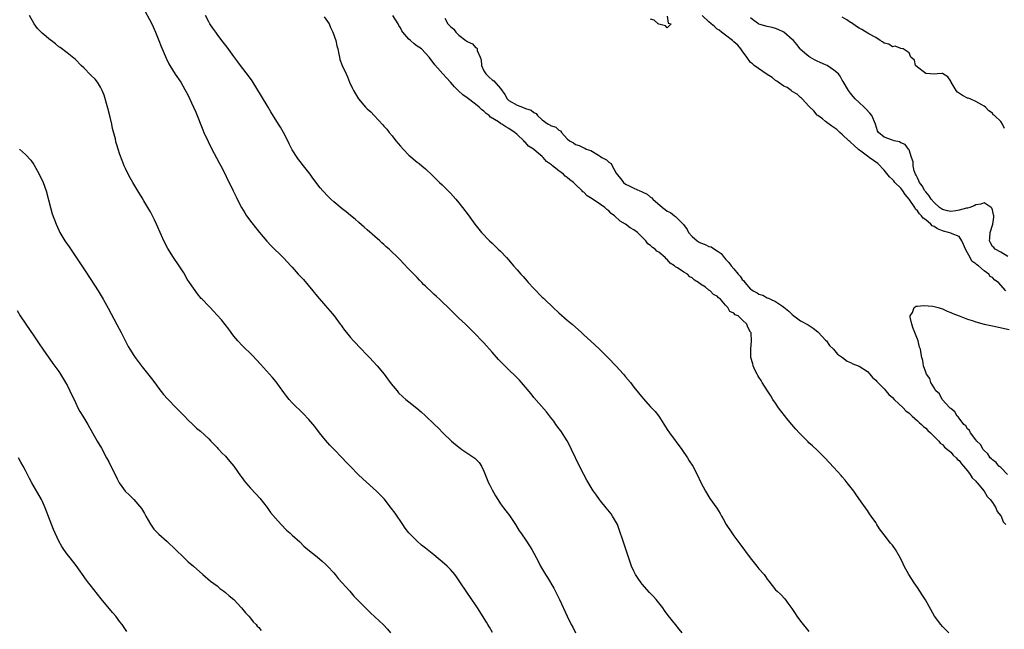
# Model space of a CAD drawing. Units: inches. Extents: x 2571000 to 2574000, y 1524000 to 1527000.
# Drawn here: x 2572734 to 2572970, y 1526324 to 1526470 of the extents above; entities that cross this region are included whole.
import ezdxf

# ---------------------------------------------------------------- set-up
doc = ezdxf.new("R2010")
doc.units = ezdxf.units.IN
doc.header["$MEASUREMENT"] = 0
doc.layers.add('LD25711524_2ft', color=103, linetype='Continuous')

msp = doc.modelspace()

# ---------------------------------------------------------------- linework, layer by layer
at = {"layer": 'LD25711524_2ft'}
for points, elevation in [([(2572763.15, 1526473), (2572765.35, 1526469), (2572766.25, 1526467), (2572767, 1526465.03), (2572767.58, 1526463.58), (2572768.77, 1526460.77), (2572769.45, 1526459.45), (2572769.7, 1526459), (2572770.95, 1526456.95), (2572772.29, 1526455), (2572773.29, 1526453.29), (2572773.96, 1526451.96), (2572775.36, 1526449), (2572775.87, 1526447.87), (2572777.59, 1526443.59), (2572777.84, 1526443), (2572778.82, 1526440.82), (2572779.74, 1526439), (2572780.86, 1526436.86), (2572781.55, 1526435.55), (2572781.87, 1526435), (2572782.83, 1526433.17), (2572783.56, 1526431.56), (2572783.87, 1526431), (2572784.82, 1526429), (2572785.57, 1526427.57), (2572785.82, 1526427), (2572786.85, 1526425), (2572787.68, 1526423.68), (2572788.08, 1526423), (2572789.31, 1526421.32), (2572790.18, 1526420.18), (2572791.19, 1526419), (2572792.93, 1526416.93), (2572793.9, 1526415.9), (2572796.93, 1526412.93), (2572797.92, 1526411.92), (2572798.68, 1526411), (2572799, 1526410.66), (2572800.45, 1526409), (2572801.69, 1526407.69), (2572804, 1526405), (2572805, 1526403.77), (2572807, 1526401.42), (2572808.13, 1526400.13), (2572809.05, 1526399), (2572810.53, 1526397), (2572810.74, 1526396.74), (2572811, 1526396.36), (2572811.59, 1526395.59), (2572812.01, 1526395), (2572813, 1526393.82), (2572813.71, 1526393), (2572814.36, 1526392.36), (2572815, 1526391.65), (2572815.34, 1526391.34), (2572817, 1526389.59), (2572817.59, 1526389), (2572819.44, 1526387), (2572821.07, 1526385), (2572821.88, 1526383.88), (2572822.74, 1526382.74), (2572824.18, 1526381), (2572824.56, 1526380.56), (2572825.58, 1526379.58), (2572826.25, 1526379), (2572827, 1526378.39), (2572828.91, 1526376.91), (2572829.98, 1526375.98), (2572831, 1526375.06), (2572833.18, 1526373), (2572834.12, 1526372.12), (2572835.17, 1526371), (2572837.21, 1526369), (2572838.18, 1526368.18), (2572839.29, 1526367.29), (2572839.7, 1526367), (2572842.86, 1526364.86), (2572843.85, 1526363.85), (2572844.42, 1526363), (2572845, 1526361.82), (2572845.35, 1526361), (2572845.81, 1526359.81), (2572846.15, 1526359), (2572846.42, 1526358.42), (2572847, 1526357.28), (2572847.83, 1526355.83), (2572848.33, 1526355), (2572849, 1526353.99), (2572849.69, 1526353), (2572850.28, 1526352.28), (2572851.15, 1526351.15), (2572852.59, 1526349), (2572853.5, 1526347.5), (2572853.86, 1526347), (2572855.24, 1526345), (2572856.52, 1526343), (2572857, 1526342.13), (2572858.08, 1526340.08), (2572858.6, 1526339), (2572859.78, 1526337), (2572860.28, 1526336.28), (2572861.77, 1526333.77), (2572862.45, 1526332.45), (2572863.13, 1526331), (2572864.95, 1526327), (2572865.98, 1526325), (2572866.35, 1526324.35), (2572867.02, 1526323)], 7728), ([(2572847.1, 1526323.1), (2572846.38, 1526324.38), (2572845.97, 1526325), (2572845.62, 1526325.62), (2572843.51, 1526329), (2572843, 1526329.73), (2572842.15, 1526331), (2572840.75, 1526333), (2572839.26, 1526335.26), (2572838.45, 1526336.45), (2572838.05, 1526337), (2572837, 1526338.21), (2572836.23, 1526339), (2572835.59, 1526339.59), (2572833, 1526341.75), (2572831, 1526343.36), (2572830.07, 1526344.07), (2572828.97, 1526345), (2572827, 1526346.98), (2572826.14, 1526348.14), (2572825.54, 1526349), (2572823.72, 1526351.72), (2572822.86, 1526352.86), (2572821.11, 1526355.11), (2572820.14, 1526356.14), (2572819.26, 1526357), (2572815.96, 1526359.96), (2572814.86, 1526361), (2572813, 1526362.9), (2572811.97, 1526363.97), (2572811.02, 1526365), (2572809.02, 1526367.02), (2572808.05, 1526368.05), (2572807, 1526369.23), (2572805.6, 1526371), (2572804.46, 1526372.46), (2572803, 1526374.15), (2572801.61, 1526375.61), (2572799, 1526378.18), (2572798.26, 1526379), (2572797.7, 1526379.7), (2572797, 1526380.61), (2572795.95, 1526382.05), (2572795.16, 1526383.16), (2572794.27, 1526384.27), (2572791.44, 1526387.44), (2572789.53, 1526389.53), (2572787, 1526391.91), (2572785.98, 1526393), (2572785, 1526394.18), (2572784.36, 1526395), (2572783.81, 1526395.81), (2572782.93, 1526396.93), (2572782.03, 1526398.03), (2572781, 1526399.19), (2572780.13, 1526400.13), (2572779.36, 1526401), (2572779, 1526401.35), (2572777.42, 1526403), (2572777.21, 1526403.21), (2572776.29, 1526404.29), (2572774.39, 1526407), (2572773.84, 1526407.84), (2572773, 1526409.29), (2572771.89, 1526411), (2572770.51, 1526413), (2572769.15, 1526415.15), (2572768.26, 1526417), (2572767.7, 1526418.3), (2572766.48, 1526421), (2572766, 1526422), (2572765.49, 1526423), (2572765.34, 1526423.34), (2572765, 1526423.97), (2572764.61, 1526424.61), (2572764.35, 1526425), (2572763.44, 1526426.56), (2572763, 1526427.34), (2572762.02, 1526429), (2572760.79, 1526431), (2572760.13, 1526432.13), (2572759.64, 1526433), (2572759, 1526434.34), (2572758.71, 1526435), (2572758.25, 1526436.25), (2572757.69, 1526437.69), (2572757.26, 1526439), (2572757.18, 1526439.18), (2572757, 1526439.78), (2572756.73, 1526440.73), (2572756.59, 1526441.41), (2572755.94, 1526443.94), (2572755.72, 1526445), (2572755.34, 1526446.66), (2572754.81, 1526448.81), (2572754.65, 1526449.35), (2572753.93, 1526451.93), (2572753.44, 1526453), (2572753, 1526453.8), (2572752.27, 1526455), (2572751.72, 1526455.72), (2572750.74, 1526456.74), (2572749, 1526458.43), (2572748.39, 1526459), (2572747, 1526460.45), (2572745, 1526462.08), (2572743.31, 1526463.31), (2572743, 1526463.52), (2572742.21, 1526464.21), (2572741.19, 1526465), (2572741, 1526465.13), (2572739, 1526466.77), (2572737.92, 1526467.92), (2572737.14, 1526469), (2572736.03, 1526471)], 7726), ([(2572892.54, 1526323), (2572891.88, 1526323.88), (2572891, 1526325), (2572889.19, 1526327.19), (2572888.35, 1526328.35), (2572887.9, 1526329), (2572886.37, 1526331), (2572885.72, 1526331.72), (2572884.73, 1526332.73), (2572883, 1526334.71), (2572882.77, 1526335), (2572882.04, 1526336.04), (2572881.41, 1526337), (2572881, 1526337.8), (2572880.45, 1526339), (2572879.1, 1526343.1), (2572878.39, 1526345), (2572877.55, 1526347.55), (2572877.03, 1526349.03), (2572875.89, 1526351), (2572875.52, 1526351.52), (2572874.36, 1526353), (2572873, 1526354.65), (2572872.73, 1526355), (2572871.99, 1526355.99), (2572871.29, 1526357), (2572871, 1526357.44), (2572869.67, 1526359.66), (2572868.96, 1526360.96), (2572867.95, 1526363), (2572866.04, 1526367), (2572865.71, 1526367.71), (2572865, 1526369.06), (2572863.44, 1526371.44), (2572863, 1526372.02), (2572862.6, 1526372.6), (2572862.28, 1526373), (2572861.75, 1526373.75), (2572861, 1526374.7), (2572860.01, 1526376.01), (2572857, 1526379.47), (2572856.33, 1526380.33), (2572854.5, 1526382.5), (2572854.04, 1526383), (2572853.56, 1526383.56), (2572852.57, 1526384.57), (2572851, 1526386.08), (2572849, 1526388.09), (2572848.55, 1526388.55), (2572847, 1526390.34), (2572845, 1526392.55), (2572844.54, 1526393), (2572843, 1526394.63), (2572841.82, 1526395.82), (2572841, 1526396.6), (2572840.6, 1526397), (2572839, 1526398.44), (2572838.45, 1526399), (2572837, 1526400.42), (2572836.45, 1526401), (2572835, 1526402.41), (2572834.36, 1526403), (2572833.64, 1526403.64), (2572833, 1526404.24), (2572832.58, 1526404.58), (2572831, 1526406.15), (2572830.55, 1526406.55), (2572830.13, 1526407), (2572829.56, 1526407.56), (2572829, 1526408.19), (2572828.57, 1526408.57), (2572827, 1526410.24), (2572825.61, 1526411.61), (2572825, 1526412.33), (2572824.35, 1526413), (2572822.64, 1526414.64), (2572822.27, 1526415), (2572821.56, 1526415.57), (2572821, 1526416.1), (2572820.52, 1526416.52), (2572820.02, 1526417), (2572817, 1526419.61), (2572816.28, 1526420.28), (2572815, 1526421.38), (2572814.16, 1526422.16), (2572813, 1526423.05), (2572811.94, 1526423.94), (2572811, 1526424.67), (2572809, 1526426.37), (2572808.3, 1526427), (2572807.65, 1526427.65), (2572806.33, 1526429), (2572805.72, 1526429.72), (2572803.99, 1526431.99), (2572803.29, 1526433), (2572803, 1526433.38), (2572801.4, 1526435.4), (2572801, 1526435.93), (2572800.53, 1526436.53), (2572800.18, 1526437), (2572799, 1526438.84), (2572798.28, 1526440.28), (2572797.94, 1526441), (2572796.91, 1526443), (2572796.21, 1526444.21), (2572795.77, 1526445), (2572793.92, 1526447.92), (2572793.26, 1526449), (2572791.67, 1526451.67), (2572789.38, 1526455.38), (2572788.57, 1526456.57), (2572786.63, 1526459), (2572785.94, 1526459.94), (2572785, 1526461.15), (2572783.38, 1526463.38), (2572782.17, 1526465), (2572781, 1526466.53), (2572780.66, 1526467), (2572780, 1526468), (2572779.29, 1526469), (2572779, 1526469.52), (2572778.25, 1526471)], 7730), ([(2572806.72, 1526470.72), (2572807.85, 1526469), (2572808.17, 1526468.17), (2572808.8, 1526467), (2572809.47, 1526465), (2572809.71, 1526463.71), (2572809.93, 1526463), (2572810.23, 1526461.77), (2572810.35, 1526461), (2572810.47, 1526460.47), (2572811.01, 1526459.01), (2572811.94, 1526457), (2572812.31, 1526456.31), (2572812.79, 1526455), (2572813.51, 1526453.51), (2572813.72, 1526453), (2572814.24, 1526452.24), (2572814.91, 1526451), (2572816.63, 1526449), (2572817, 1526448.63), (2572817.9, 1526447.9), (2572818.68, 1526447), (2572820.79, 1526444.79), (2572821, 1526444.52), (2572821.75, 1526443.75), (2572822.26, 1526443), (2572823, 1526442.13), (2572823.87, 1526441), (2572825, 1526439.71), (2572825.6, 1526439), (2572827, 1526437.55), (2572829, 1526435.85), (2572829.51, 1526435.5), (2572830.14, 1526435), (2572831, 1526434.26), (2572832.69, 1526432.69), (2572834.37, 1526431), (2572835, 1526430.41), (2572836.71, 1526428.71), (2572837, 1526428.41), (2572838.25, 1526427), (2572839, 1526426.1), (2572839.89, 1526425), (2572841.24, 1526423.24), (2572842.82, 1526421), (2572843.83, 1526419.83), (2572844.43, 1526419), (2572846.37, 1526417), (2572847, 1526416.41), (2572847.75, 1526415.75), (2572848.47, 1526415), (2572849, 1526414.48), (2572850.4, 1526413), (2572851, 1526412.33), (2572852.12, 1526411), (2572853, 1526410.04), (2572853.9, 1526409), (2572854.43, 1526408.43), (2572855.36, 1526407.36), (2572855.66, 1526407), (2572857, 1526405.54), (2572859, 1526403.52), (2572859.27, 1526403.27), (2572859.53, 1526403), (2572861.6, 1526401), (2572863, 1526399.7), (2572865, 1526397.98), (2572866.22, 1526397), (2572868.44, 1526395), (2572869, 1526394.46), (2572870.6, 1526393), (2572872.74, 1526391), (2572874.87, 1526388.87), (2572876.67, 1526387), (2572878.47, 1526385), (2572879, 1526384.36), (2572880.17, 1526383), (2572881, 1526381.94), (2572883.2, 1526379.2), (2572885, 1526377.18), (2572886.07, 1526376.07), (2572886.95, 1526374.95), (2572889, 1526371.76), (2572889.52, 1526371), (2572892.49, 1526367), (2572893.85, 1526365), (2572894.28, 1526364.28), (2572895.1, 1526363), (2572896.14, 1526361), (2572897.07, 1526359.07), (2572898.19, 1526357), (2572899, 1526355.65), (2572899.25, 1526355.25), (2572900.89, 1526352.89), (2572901.67, 1526351.67), (2572902.02, 1526351), (2572902.39, 1526350.39), (2572903.15, 1526349), (2572904.47, 1526347), (2572905, 1526346.25), (2572906.4, 1526344.4), (2572908.87, 1526341), (2572910.51, 1526339), (2572911, 1526338.36), (2572912.23, 1526337), (2572912.56, 1526336.56), (2572913, 1526335.9), (2572913.39, 1526335.39), (2572915, 1526333.37), (2572915.34, 1526333), (2572916.23, 1526332.23), (2572917.2, 1526331.2), (2572918.16, 1526329.84), (2572918.88, 1526328.88), (2572919.65, 1526327.65), (2572920.11, 1526327), (2572921, 1526325.81), (2572923, 1526323.38)], 7732), ([(2572956.58, 1526323), (2572955, 1526324.56), (2572954.63, 1526325), (2572953.15, 1526327), (2572950.93, 1526330.93), (2572950.16, 1526332.16), (2572949, 1526333.86), (2572948.2, 1526335), (2572946.92, 1526337), (2572945.86, 1526339), (2572945.57, 1526339.57), (2572944.95, 1526340.95), (2572943.76, 1526343), (2572943, 1526344.02), (2572942.55, 1526344.55), (2572941, 1526346.52), (2572939.93, 1526347.93), (2572939.28, 1526349), (2572939, 1526349.45), (2572937.95, 1526351), (2572937.53, 1526351.53), (2572937, 1526352.37), (2572936.73, 1526352.73), (2572936.57, 1526353), (2572935.53, 1526354.47), (2572934.24, 1526356.24), (2572933.73, 1526357), (2572932.19, 1526359), (2572931.65, 1526359.65), (2572931, 1526360.43), (2572930.72, 1526360.72), (2572929, 1526362.69), (2572926.82, 1526365), (2572925.89, 1526365.89), (2572925, 1526366.78), (2572923.82, 1526367.82), (2572923, 1526368.61), (2572922.79, 1526368.79), (2572921, 1526370.62), (2572920.67, 1526371), (2572919.86, 1526371.86), (2572918.88, 1526373), (2572917.99, 1526373.99), (2572917.1, 1526375.1), (2572916.23, 1526376.23), (2572915.71, 1526377), (2572915, 1526378.08), (2572914.34, 1526379), (2572913.82, 1526379.82), (2572913.03, 1526381), (2572911.75, 1526383), (2572911.52, 1526383.52), (2572911, 1526384.31), (2572910.75, 1526384.75), (2572910.57, 1526385), (2572910.1, 1526385.9), (2572909.62, 1526387), (2572909.55, 1526387.55), (2572909.07, 1526389), (2572909.06, 1526391.06), (2572909.19, 1526393), (2572909.09, 1526394.91), (2572909.07, 1526395), (2572909.03, 1526395.03), (2572909, 1526395.14), (2572908.29, 1526396.29), (2572908.11, 1526397), (2572907, 1526398.04), (2572906.01, 1526399), (2572905.27, 1526399.27), (2572905, 1526399.65), (2572904.03, 1526400.03), (2572903.56, 1526401), (2572903, 1526401.57), (2572901.76, 1526403), (2572901.3, 1526403.3), (2572901, 1526403.7), (2572900.12, 1526404.12), (2572899.33, 1526405), (2572899, 1526405.2), (2572898.14, 1526405.86), (2572897, 1526406.6), (2572896.52, 1526407), (2572895.56, 1526407.56), (2572895, 1526408.11), (2572894.4, 1526408.4), (2572893.82, 1526409), (2572893, 1526409.47), (2572891.49, 1526410.51), (2572891, 1526410.79), (2572890.86, 1526410.85), (2572890.76, 1526411), (2572889.66, 1526411.66), (2572889, 1526412.5), (2572888.7, 1526412.7), (2572888.53, 1526413), (2572887, 1526414.27), (2572886.51, 1526414.51), (2572886.12, 1526415), (2572885.43, 1526415.43), (2572885, 1526415.9), (2572884.3, 1526416.3), (2572883.87, 1526417), (2572883, 1526417.91), (2572881.88, 1526419), (2572881, 1526419.64), (2572880.12, 1526420.12), (2572878.96, 1526421), (2572877.71, 1526421.71), (2572876.33, 1526423), (2572875.58, 1526423.58), (2572875, 1526424.22), (2572874.51, 1526424.51), (2572874.06, 1526425), (2572873, 1526425.73), (2572871, 1526427.06), (2572869.76, 1526427.76), (2572869, 1526428.64), (2572868.77, 1526428.77), (2572868.61, 1526429), (2572867, 1526430.5), (2572866.49, 1526431), (2572865.6, 1526431.6), (2572865, 1526432.19), (2572864.51, 1526432.51), (2572864.1, 1526433), (2572863, 1526433.76), (2572861.5, 1526435), (2572861.2, 1526435.2), (2572861, 1526435.4), (2572860.02, 1526436.02), (2572859.22, 1526437), (2572859, 1526437.21), (2572857.56, 1526438.44), (2572856.88, 1526439), (2572855.72, 1526439.72), (2572855, 1526440.56), (2572854.74, 1526440.74), (2572854.55, 1526441), (2572853, 1526442.46), (2572852.4, 1526443), (2572851.54, 1526443.54), (2572851, 1526443.92), (2572850.3, 1526444.3), (2572849.3, 1526445), (2572849, 1526445.15), (2572848.52, 1526445.48), (2572846.63, 1526446.63), (2572846.24, 1526447), (2572845.52, 1526447.52), (2572845, 1526448.07), (2572844.46, 1526448.46), (2572843.91, 1526449), (2572843, 1526449.75), (2572841, 1526451.25), (2572839.98, 1526451.98), (2572838.94, 1526452.94), (2572837.94, 1526453.94), (2572837, 1526455.02), (2572836.06, 1526456.06), (2572835.16, 1526457), (2572833.21, 1526459.21), (2572831.9, 1526461), (2572830, 1526463), (2572829.42, 1526463.42), (2572829, 1526463.69), (2572828.24, 1526464.24), (2572827.42, 1526465), (2572827, 1526465.37), (2572825.57, 1526467), (2572825.35, 1526467.35), (2572825, 1526468.07), (2572824.62, 1526468.62), (2572824.41, 1526469), (2572823.15, 1526471)], 7734), ([(2572835.63, 1526470.37), (2572836.39, 1526469), (2572836.71, 1526468.71), (2572837, 1526468.35), (2572837.77, 1526467.77), (2572838.24, 1526467), (2572839, 1526466.31), (2572840.7, 1526465), (2572840.88, 1526464.88), (2572841, 1526464.78), (2572842.25, 1526464.25), (2572843, 1526463.37), (2572843.29, 1526463.29), (2572843.39, 1526463), (2572843.38, 1526462.62), (2572844.13, 1526461), (2572844.36, 1526460.36), (2572844.41, 1526459), (2572845, 1526457.78), (2572845.45, 1526457), (2572846.24, 1526456.24), (2572847, 1526455.55), (2572847.36, 1526455.36), (2572849, 1526453.51), (2572850.07, 1526452.07), (2572850.63, 1526451), (2572850.81, 1526450.81), (2572851, 1526450.65), (2572853, 1526449.48), (2572854.23, 1526449), (2572854.83, 1526448.83), (2572855, 1526448.73), (2572856.33, 1526448.33), (2572857, 1526447.72), (2572857.52, 1526447.52), (2572857.86, 1526447), (2572859, 1526446), (2572860.41, 1526445), (2572860.79, 1526444.79), (2572861, 1526444.62), (2572862.24, 1526444.24), (2572863, 1526443.5), (2572863.4, 1526443.4), (2572863.62, 1526443), (2572865, 1526441.48), (2572865.51, 1526441), (2572866.47, 1526440.47), (2572867, 1526440.06), (2572867.87, 1526439.87), (2572869, 1526439.28), (2572869.22, 1526439.22), (2572869.55, 1526439), (2572870.65, 1526438.65), (2572872.5, 1526437.5), (2572873, 1526437.22), (2572873.33, 1526437), (2572874.43, 1526436.43), (2572875, 1526435.86), (2572875.52, 1526435.52), (2572875.79, 1526435), (2572876.77, 1526433.23), (2572877, 1526432.88), (2572877.84, 1526431.84), (2572878.47, 1526431), (2572879, 1526430.59), (2572879.84, 1526430.16), (2572881, 1526429.63), (2572882.44, 1526429), (2572882.85, 1526428.85), (2572883, 1526428.77), (2572884.21, 1526428.21), (2572885, 1526427.47), (2572885.29, 1526427.29), (2572885.5, 1526427), (2572887.83, 1526425), (2572888.53, 1526424.53), (2572889, 1526424.14), (2572889.77, 1526423.77), (2572890.75, 1526423), (2572891, 1526422.82), (2572892.87, 1526420.87), (2572893.75, 1526419.75), (2572894.11, 1526419), (2572895, 1526418.01), (2572896.18, 1526417), (2572896.67, 1526416.67), (2572897, 1526416.49), (2572898.11, 1526416.11), (2572899, 1526415.65), (2572899.53, 1526415.53), (2572900.33, 1526415), (2572901, 1526414.62), (2572901.97, 1526413.97), (2572902.66, 1526413), (2572902.83, 1526412.83), (2572903, 1526412.63), (2572903.81, 1526411.81), (2572904.32, 1526411), (2572905, 1526410.25), (2572906.05, 1526409), (2572906.51, 1526408.51), (2572907, 1526407.71), (2572907.37, 1526407.37), (2572907.57, 1526407), (2572909, 1526405.43), (2572909.28, 1526405.28), (2572909.61, 1526405), (2572910.54, 1526404.54), (2572911, 1526404.23), (2572911.95, 1526403.95), (2572913, 1526403.37), (2572913.27, 1526403.27), (2572913.8, 1526403), (2572915, 1526402.49), (2572916.67, 1526401.33), (2572917, 1526401.12), (2572918.15, 1526400.15), (2572919, 1526399.32), (2572919.38, 1526399), (2572921, 1526397.85), (2572922.82, 1526396.82), (2572924.03, 1526396.03), (2572925.16, 1526395.16), (2572925.32, 1526395), (2572927, 1526393.17), (2572927.17, 1526393), (2572927.91, 1526391.91), (2572928.89, 1526391), (2572929.83, 1526389.83), (2572931.08, 1526389), (2572932.17, 1526388.17), (2572933, 1526387.86), (2572933.51, 1526387.51), (2572935, 1526386.99), (2572937, 1526385.64), (2572937.61, 1526385), (2572938.26, 1526384.26), (2572939, 1526383.61), (2572939.27, 1526383.27), (2572939.51, 1526383), (2572941, 1526381.5), (2572941.46, 1526381), (2572942.17, 1526380.17), (2572943, 1526379.47), (2572943.47, 1526379), (2572945.6, 1526377), (2572946.26, 1526376.26), (2572947, 1526375.68), (2572947.35, 1526375.35), (2572947.76, 1526375), (2572949, 1526373.88), (2572949.45, 1526373.45), (2572950, 1526373), (2572950.47, 1526372.47), (2572951, 1526372.06), (2572951.52, 1526371.52), (2572952.12, 1526371), (2572953, 1526370.1), (2572954.12, 1526369), (2572954.51, 1526368.51), (2572955, 1526368.16), (2572955.55, 1526367.55), (2572956.22, 1526367), (2572957, 1526366.32), (2572957.61, 1526365.61), (2572958.3, 1526365), (2572958.61, 1526364.61), (2572959, 1526364.3), (2572959.56, 1526363.56), (2572960.07, 1526363), (2572961, 1526361.86), (2572961.68, 1526361), (2572962.15, 1526360.15), (2572963, 1526359.36), (2572963.16, 1526359.16), (2572963.35, 1526359), (2572965.01, 1526357), (2572965.73, 1526355.73), (2572966.49, 1526355), (2572967, 1526354.26), (2572967.8, 1526353), (2572968.12, 1526352.12), (2572969, 1526351.11), (2572969.07, 1526351), (2572969.62, 1526349.62), (2572970.21, 1526349)], 7736), ([(2572889, 1526470.88), (2572889.2, 1526469.2), (2572889.96, 1526469), (2572889, 1526468.09), (2572888.54, 1526468.54), (2572887, 1526468.9), (2572886.84, 1526469), (2572885.89, 1526469.89), (2572885, 1526470.15)], 7736), ([(2572970.26, 1526405), (2572968.43, 1526407), (2572967.58, 1526407.58), (2572967, 1526408.2), (2572966.46, 1526408.46), (2572966.12, 1526409), (2572965, 1526409.79), (2572963.63, 1526411), (2572963.25, 1526411.25), (2572963, 1526411.52), (2572962.1, 1526412.1), (2572961.65, 1526413), (2572961, 1526414.1), (2572960.53, 1526415), (2572960.11, 1526416.11), (2572959.69, 1526417), (2572959, 1526418.01), (2572957.35, 1526418.65), (2572957, 1526418.85), (2572956.51, 1526419), (2572955.31, 1526419.31), (2572955, 1526419.37), (2572953.84, 1526419.84), (2572953, 1526420.4), (2572952.59, 1526420.59), (2572952.25, 1526421), (2572951, 1526422.04), (2572950.41, 1526422.41), (2572950.03, 1526423), (2572949.5, 1526423.5), (2572949, 1526424.19), (2572948.57, 1526424.57), (2572948.38, 1526425), (2572947.02, 1526427.02), (2572946.1, 1526428.1), (2572945.49, 1526429), (2572945, 1526429.6), (2572943.63, 1526431), (2572943.34, 1526431.34), (2572943, 1526431.69), (2572942.32, 1526432.32), (2572941, 1526433.93), (2572939.53, 1526435.53), (2572937.47, 1526437), (2572937, 1526437.29), (2572935.76, 1526438.24), (2572934.88, 1526438.88), (2572934.76, 1526439), (2572933.83, 1526439.84), (2572933, 1526440.64), (2572932.79, 1526440.79), (2572932.59, 1526441), (2572931, 1526442.47), (2572930.37, 1526443), (2572929.67, 1526443.67), (2572929, 1526444.13), (2572928.51, 1526444.51), (2572927, 1526445.63), (2572926.23, 1526446.23), (2572925.16, 1526447), (2572925, 1526447.15), (2572924.14, 1526448.14), (2572923.24, 1526449), (2572923, 1526449.3), (2572921.39, 1526451), (2572921.22, 1526451.22), (2572921, 1526451.34), (2572920.16, 1526452.16), (2572919, 1526452.79), (2572918.71, 1526453), (2572917.73, 1526453.73), (2572917, 1526454.05), (2572915.6, 1526455), (2572915.27, 1526455.27), (2572915, 1526455.43), (2572914.13, 1526456.13), (2572913, 1526456.9), (2572909.82, 1526459), (2572909.41, 1526459.41), (2572909, 1526459.78), (2572908.05, 1526461), (2572907, 1526462.5), (2572906.63, 1526463), (2572905.91, 1526463.91), (2572905, 1526464.67), (2572904.84, 1526464.84), (2572904.63, 1526465), (2572903, 1526466.26), (2572902.01, 1526467), (2572901.46, 1526467.46), (2572901, 1526467.75), (2572900.34, 1526468.34), (2572899.54, 1526469), (2572899, 1526469.49), (2572897.35, 1526471)], 7738), ([(2572970.74, 1526413.26), (2572969, 1526414.25), (2572967.64, 1526415), (2572967.36, 1526415.36), (2572967, 1526415.67), (2572966.55, 1526416.55), (2572966.27, 1526417), (2572966.35, 1526417.65), (2572966.45, 1526419), (2572967.07, 1526421), (2572967.34, 1526422.66), (2572967.32, 1526423), (2572967.25, 1526423.25), (2572967, 1526424.42), (2572966.86, 1526424.86), (2572966.73, 1526425), (2572965, 1526426.14), (2572964.24, 1526425.76), (2572963, 1526425.59), (2572962.65, 1526425.35), (2572961.62, 1526425), (2572961, 1526424.82), (2572960.79, 1526424.79), (2572959, 1526424.31), (2572958.2, 1526424.2), (2572957, 1526424.05), (2572956.21, 1526424.21), (2572955, 1526424.54), (2572954.34, 1526425), (2572953, 1526426.18), (2572952.29, 1526427), (2572951.8, 1526427.8), (2572951, 1526428.74), (2572950.82, 1526429), (2572950.18, 1526430.18), (2572949.53, 1526431), (2572949.39, 1526431.39), (2572949, 1526432.08), (2572948.73, 1526432.73), (2572948.53, 1526433), (2572948.25, 1526433.75), (2572947.97, 1526435), (2572947.97, 1526435.97), (2572947.63, 1526437), (2572947, 1526438.79), (2572946.88, 1526439), (2572946.06, 1526440.06), (2572945, 1526440.52), (2572944.73, 1526440.73), (2572943.43, 1526441), (2572943, 1526441.12), (2572941, 1526441.87), (2572939.65, 1526443), (2572939.4, 1526443.4), (2572938.92, 1526445), (2572938.06, 1526447), (2572937.62, 1526447.62), (2572936.63, 1526448.63), (2572936.23, 1526449), (2572935, 1526450.19), (2572934.11, 1526451), (2572933.63, 1526451.63), (2572933, 1526452.37), (2572932.52, 1526453), (2572931.22, 1526455.22), (2572931, 1526455.54), (2572930.48, 1526456.48), (2572930.09, 1526457), (2572929, 1526457.94), (2572927.38, 1526459), (2572927, 1526459.19), (2572925.71, 1526459.71), (2572925, 1526460.1), (2572924.35, 1526460.35), (2572923.22, 1526461), (2572923, 1526461.15), (2572921, 1526462.87), (2572920.87, 1526463), (2572920.09, 1526464.09), (2572919.26, 1526465), (2572919, 1526465.25), (2572916.93, 1526467), (2572915.64, 1526467.64), (2572915, 1526467.9), (2572914.14, 1526468.14), (2572913, 1526468.4), (2572911, 1526468.94), (2572910.9, 1526469), (2572909.8, 1526469.8), (2572909, 1526470.43)], 7740), ([(2572969.92, 1526443.92), (2572969.39, 1526445), (2572969, 1526445.58), (2572967.51, 1526447), (2572967.22, 1526447.22), (2572967, 1526447.57), (2572966.13, 1526448.13), (2572965.32, 1526449), (2572965, 1526449.29), (2572964.43, 1526449.57), (2572963, 1526450.38), (2572961.67, 1526451), (2572961.18, 1526451.18), (2572961, 1526451.22), (2572959.86, 1526451.86), (2572958.65, 1526452.65), (2572958.35, 1526453), (2572957.82, 1526453.81), (2572957.1, 1526455), (2572957.08, 1526455.08), (2572957, 1526455.28), (2572956.34, 1526456.34), (2572955, 1526457.11), (2572954.88, 1526457.12), (2572953.75, 1526457), (2572953, 1526456.94), (2572952.1, 1526457), (2572951, 1526457.13), (2572950.68, 1526457.32), (2572949, 1526458.61), (2572948.57, 1526459), (2572948.31, 1526460.31), (2572947.4, 1526461), (2572947, 1526462.04), (2572945.61, 1526463), (2572945.07, 1526463.07), (2572945, 1526463.06), (2572943.65, 1526463.65), (2572943, 1526463.52), (2572942.17, 1526464.17), (2572941, 1526464.41), (2572940.67, 1526464.67), (2572940.08, 1526465), (2572939, 1526465.74), (2572937.35, 1526466.65), (2572935.66, 1526467.66), (2572935, 1526468.01), (2572934.36, 1526468.36), (2572933.22, 1526469.22), (2572933, 1526469.34), (2572932.05, 1526469.95), (2572931, 1526470.58)], 7742), ([(2572733.57, 1526439), (2572734.35, 1526438.35), (2572735, 1526437.71), (2572736.31, 1526436.31), (2572737, 1526435.28), (2572737.12, 1526435.12), (2572738.32, 1526433), (2572739.27, 1526431), (2572740.01, 1526429), (2572741, 1526425), (2572741.45, 1526423.45), (2572742.37, 1526421), (2572743, 1526419.57), (2572743.27, 1526419), (2572744.5, 1526417), (2572745.53, 1526415.53), (2572747.94, 1526411.94), (2572749, 1526410.3), (2572749.53, 1526409.53), (2572752.44, 1526405), (2572753.68, 1526403), (2572754.86, 1526400.86), (2572756.97, 1526396.97), (2572758, 1526395), (2572759, 1526392.93), (2572759.67, 1526391.67), (2572760.07, 1526391), (2572761, 1526389.54), (2572761.38, 1526389), (2572763, 1526386.83), (2572765.58, 1526383.57), (2572766.43, 1526382.43), (2572767, 1526381.62), (2572768.17, 1526380.17), (2572769.09, 1526379.09), (2572771.21, 1526377), (2572773.15, 1526375), (2572774.03, 1526374.03), (2572775, 1526373.14), (2572776.08, 1526372.08), (2572777, 1526371.33), (2572779, 1526369.52), (2572779.53, 1526369), (2572780.22, 1526368.22), (2572781, 1526367.46), (2572781.21, 1526367.21), (2572781.44, 1526367), (2572782.15, 1526366.15), (2572783, 1526365.34), (2572783.32, 1526365), (2572784.07, 1526364.07), (2572785.01, 1526363), (2572786.65, 1526360.65), (2572787, 1526360.21), (2572787.5, 1526359.5), (2572787.91, 1526359), (2572789, 1526357.74), (2572790.32, 1526356.32), (2572791.27, 1526355.27), (2572793, 1526353.04), (2572793.85, 1526351.85), (2572795, 1526350.48), (2572796.35, 1526349), (2572797.65, 1526347.65), (2572798.42, 1526347), (2572799, 1526346.45), (2572800.82, 1526344.82), (2572801.84, 1526343.84), (2572802.8, 1526343), (2572805, 1526341.21), (2572806.21, 1526340.21), (2572807, 1526339.49), (2572807.48, 1526339), (2572809, 1526337.39), (2572809.34, 1526337), (2572810.08, 1526336.08), (2572812.81, 1526333), (2572813.83, 1526331.83), (2572815, 1526330.6), (2572816.58, 1526329), (2572817.82, 1526327.82), (2572820.96, 1526324.96), (2572821.91, 1526323.91), (2572822.62, 1526323)], 7724), ([(2572733, 1526400.27), (2572733.79, 1526399), (2572735.09, 1526397), (2572737, 1526394.22), (2572737.82, 1526393), (2572738.31, 1526392.31), (2572739.19, 1526391), (2572741.63, 1526387.63), (2572743, 1526385.66), (2572743.42, 1526385), (2572744.64, 1526383), (2572745, 1526382.36), (2572745.7, 1526381), (2572747, 1526378.22), (2572747.62, 1526377), (2572748.1, 1526376.1), (2572748.77, 1526375), (2572749.96, 1526373), (2572751.08, 1526371), (2572752.25, 1526369), (2572753.28, 1526367.28), (2572754.5, 1526365), (2572755, 1526364.01), (2572755.53, 1526363), (2572756.51, 1526361), (2572757, 1526359.95), (2572757.33, 1526359.33), (2572757.53, 1526359), (2572758.11, 1526358.11), (2572758.98, 1526356.98), (2572759.99, 1526355.99), (2572761.04, 1526355), (2572762.87, 1526352.87), (2572763.61, 1526351.61), (2572763.94, 1526351), (2572765.05, 1526349.05), (2572765.84, 1526347.84), (2572767, 1526346.64), (2572769, 1526344.92), (2572771, 1526343.04), (2572773, 1526341.07), (2572774.08, 1526340.08), (2572775.36, 1526339), (2572777.56, 1526337), (2572779.43, 1526335.43), (2572781, 1526334.26), (2572781.69, 1526333.69), (2572782.64, 1526333), (2572783, 1526332.72), (2572783.9, 1526331.9), (2572785, 1526331), (2572786.86, 1526329), (2572787.82, 1526327.82), (2572788.63, 1526327), (2572789, 1526326.56), (2572789.68, 1526325.68), (2572790.35, 1526325), (2572790.64, 1526324.64), (2572791, 1526324.28), (2572791.61, 1526323.61)], 7722), ([(2572970.63, 1526361), (2572969, 1526362.65), (2572968.56, 1526363), (2572967.87, 1526363.87), (2572967, 1526364.49), (2572966.77, 1526364.77), (2572966.49, 1526365), (2572965.91, 1526365.91), (2572965, 1526366.73), (2572964.8, 1526367), (2572964.17, 1526368.17), (2572963.26, 1526369), (2572963, 1526369.32), (2572961.74, 1526371), (2572961.49, 1526371.49), (2572961, 1526371.93), (2572960.61, 1526372.61), (2572960.19, 1526373), (2572959, 1526374.49), (2572958.8, 1526374.8), (2572958.55, 1526375), (2572958.02, 1526376.02), (2572957, 1526376.77), (2572956.9, 1526376.9), (2572956.77, 1526377), (2572954.93, 1526379), (2572954.3, 1526380.3), (2572953.45, 1526381), (2572953, 1526381.77), (2572952.23, 1526383), (2572952.02, 1526384.02), (2572951.16, 1526385), (2572951, 1526385.5), (2572950.45, 1526387), (2572950.33, 1526388.33), (2572950.04, 1526389), (2572949.92, 1526389.92), (2572949.72, 1526391), (2572949.53, 1526391.53), (2572949.16, 1526393), (2572948.4, 1526395), (2572947.99, 1526395.99), (2572947.71, 1526397), (2572947.3, 1526398.7), (2572947.28, 1526399), (2572947.82, 1526399.82), (2572948.22, 1526401), (2572948.7, 1526401.3), (2572949, 1526401.31), (2572950.49, 1526401.51), (2572952.68, 1526401.32), (2572953, 1526401.27), (2572953.98, 1526401), (2572954.74, 1526400.74), (2572955, 1526400.68), (2572956.12, 1526400.12), (2572957, 1526399.82), (2572957.55, 1526399.55), (2572959, 1526399.02), (2572961, 1526398.25), (2572962.11, 1526397.89), (2572963, 1526397.58), (2572965, 1526397.04), (2572967, 1526396.64), (2572971, 1526395.77)], 7738), ([(2572759.33, 1526323.33), (2572758.53, 1526324.53), (2572758.21, 1526325), (2572757.68, 1526325.68), (2572756.68, 1526327), (2572755.9, 1526327.9), (2572753.21, 1526331.21), (2572752.29, 1526332.29), (2572750.52, 1526334.52), (2572750.17, 1526335), (2572749.67, 1526335.67), (2572747.18, 1526339.18), (2572745.71, 1526341), (2572745, 1526341.92), (2572744.2, 1526343), (2572743.73, 1526343.73), (2572743.03, 1526345), (2572741.77, 1526347.77), (2572739.72, 1526353), (2572739, 1526354.68), (2572738.85, 1526355), (2572736.55, 1526359), (2572736, 1526360), (2572735, 1526361.95), (2572734.44, 1526363), (2572733.92, 1526363.92), (2572733.36, 1526365)], 7720)]:
    msp.add_lwpolyline(points, dxfattribs=dict(at, elevation=elevation))

doc.saveas('drawing.dxf')
